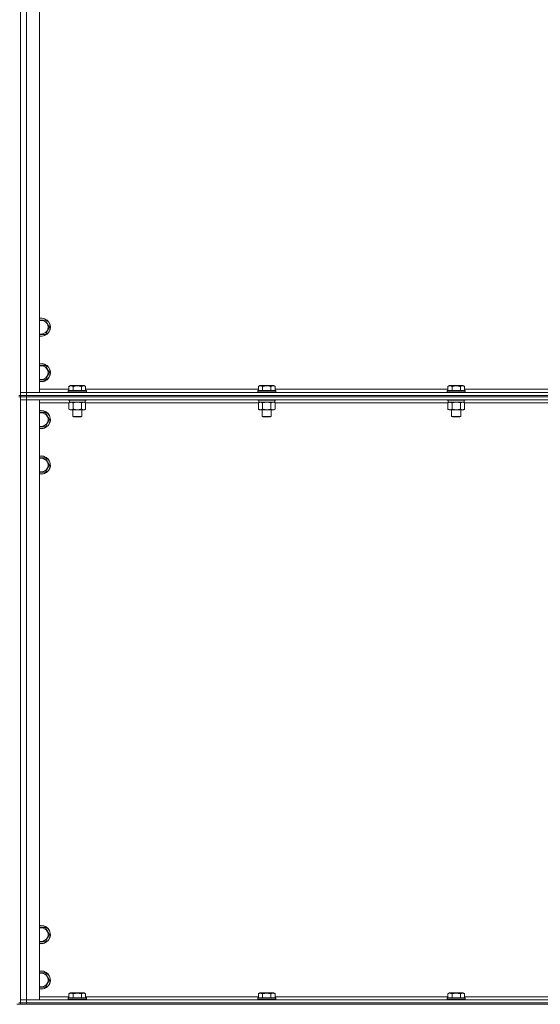
# Model space of a CAD drawing. Units: millimetres. Extents: x 0 to 24297, y -6 to 16800.
# Drawn here: x 19635 to 20322, y 10056 to 11356 of the extents above; entities that cross this region are included whole.
import ezdxf

# ---------------------------------------------------------------- set-up
doc = ezdxf.new("R2010")
doc.units = ezdxf.units.MM
doc.linetypes.add('K5LT_THIN', pattern=[0])
doc.layers.add('R', color=1, linetype='Continuous', true_color=0xff0000)
doc.layers.add('WELDING', color=7, linetype='Continuous', true_color=0xffffff)

msp = doc.modelspace()

# ---------------------------------------------------------------- linework, layer by layer
at = {"layer": 'R', "color": 7, "linetype": 'K5LT_THIN', "lineweight": 13}
for p, q in [((19636.5, 10864.2), (19636.5, 12656.2)), ((19636.5, 10864.2), (19636.5, 12656.2)), ((19644.5, 12656.2), (19644.5, 10864.2)), ((19661.5, 12656.2), (19661.5, 10864.2)), ((19661.5, 10959.7), (19669.5, 10959.7)), ((19669.5, 10959.7), (19674.9, 10950.2)), ((19674.9, 10950.2), (19669.5, 10940.7)), ((19669.5, 10940.7), (19661.5, 10940.7)), ((19661.5, 10899.7), (19669.5, 10899.7)), ((19669.5, 10899.7), (19674.9, 10890.2)), ((19674.9, 10890.2), (19669.5, 10880.7)), ((19669.5, 10880.7), (19661.5, 10880.7)), ((19700.5, 10872), (19702.5, 10873.2)), ((19700.5, 10872), (19700.5, 10866.7)), ((19711.5, 10873.2), (19702.5, 10873.2)), ((19706, 10872), (19706, 10866.7)), ((19720.4, 10873.2), (19711.5, 10873.2)), ((19717, 10872), (19717, 10866.7)), ((19722.4, 10872), (19720.4, 10873.2)), ((19722.4, 10872), (19722.4, 10866.7)), ((19950.5, 10872), (19952.5, 10873.2)), ((19950.5, 10872), (19950.5, 10866.7)), ((19961.5, 10873.2), (19952.5, 10873.2)), ((19956, 10872), (19956, 10866.7)), ((19970.4, 10873.2), (19961.5, 10873.2)), ((19967, 10872), (19967, 10866.7)), ((19972.4, 10872), (19970.4, 10873.2)), ((19972.4, 10872), (19972.4, 10866.7)), ((20200.5, 10872), (20202.5, 10873.2)), ((20200.5, 10872), (20200.5, 10866.7)), ((20211.5, 10873.2), (20202.5, 10873.2)), ((20206, 10872), (20206, 10866.7)), ((20220.4, 10873.2), (20211.5, 10873.2)), ((20217, 10872), (20217, 10866.7)), ((20222.4, 10872), (20220.4, 10873.2)), ((20222.4, 10872), (20222.4, 10866.7)), ((19636.5, 10860.2), (19634.5, 10860.2)), ((19636.5, 10858.2), (19634.5, 10858.2)), ((19644.5, 10864.2), (19636.5, 10864.2)), ((19636.5, 10860.2), (19636.5, 10864.2)), ((19636.5, 10864.2), (19644.5, 10864.2)), ((19644.5, 10860.2), (19636.5, 10860.2)), ((19636.5, 10860.2), (19644.5, 10860.2)), ((19636.5, 10858.2), (19636.5, 10860.2)), ((19636.5, 10858.2), (19636.5, 10854.2)), ((19636.5, 10858.2), (19644.5, 10858.2)), ((19644.5, 10858.2), (19636.5, 10858.2)), ((19644.5, 10864.2), (21028.5, 10864.2)), ((19661.5, 10864.2), (19644.5, 10864.2)), ((19644.5, 10860.2), (19644.5, 10864.2)), ((19644.5, 10860.2), (21028.5, 10860.2)), ((19644.5, 10860.2), (21028.5, 10860.2)), ((19644.5, 10858.2), (19644.5, 10860.2)), ((21028.5, 10858.2), (19644.5, 10858.2)), ((19644.5, 10858.2), (19644.5, 10854.2)), ((19644.5, 10858.2), (21028.5, 10858.2)), ((19661.5, 10868.2), (19700.5, 10868.2)), ((19699.5, 10866.4), (19699.7, 10866.7)), ((19699.5, 10866.4), (19699.5, 10864.5)), ((19711.5, 10866.4), (19699.5, 10866.4)), ((19699.5, 10864.5), (19699.7, 10864.2)), ((19711.5, 10864.5), (19699.5, 10864.5)), ((19711.5, 10866.7), (19699.7, 10866.7)), ((19723.3, 10866.7), (19711.5, 10866.7)), ((19723.5, 10866.4), (19711.5, 10866.4)), ((19723.5, 10864.5), (19711.5, 10864.5)), ((19722.4, 10868.2), (19950.5, 10868.2)), ((19723.5, 10866.4), (19723.3, 10866.7)), ((19723.5, 10864.5), (19723.3, 10864.2)), ((19723.5, 10866.4), (19723.5, 10864.5)), ((19949.5, 10866.4), (19949.7, 10866.7)), ((19949.5, 10866.4), (19949.5, 10864.5)), ((19961.5, 10866.4), (19949.5, 10866.4)), ((19949.5, 10864.5), (19949.7, 10864.2)), ((19961.5, 10864.5), (19949.5, 10864.5)), ((19961.5, 10866.7), (19949.7, 10866.7)), ((19973.3, 10866.7), (19961.5, 10866.7)), ((19973.5, 10866.4), (19961.5, 10866.4)), ((19973.5, 10864.5), (19961.5, 10864.5)), ((19972.4, 10868.2), (20200.5, 10868.2)), ((19973.5, 10866.4), (19973.3, 10866.7)), ((19973.5, 10864.5), (19973.3, 10864.2)), ((19973.5, 10866.4), (19973.5, 10864.5)), ((20199.5, 10866.4), (20199.7, 10866.7)), ((20199.5, 10866.4), (20199.5, 10864.5)), ((20211.5, 10866.4), (20199.5, 10866.4)), ((20199.5, 10864.5), (20199.7, 10864.2)), ((20211.5, 10864.5), (20199.5, 10864.5)), ((20211.5, 10866.7), (20199.7, 10866.7)), ((20223.3, 10866.7), (20211.5, 10866.7)), ((20223.5, 10866.4), (20211.5, 10866.4)), ((20223.5, 10864.5), (20211.5, 10864.5)), ((20222.4, 10868.2), (20450.5, 10868.2)), ((20223.5, 10866.4), (20223.3, 10866.7)), ((20223.5, 10864.5), (20223.3, 10864.2)), ((20223.5, 10866.4), (20223.5, 10864.5)), ((19636.5, 10854.2), (19644.5, 10854.2)), ((19636.5, 10062.2), (19636.5, 10854.2)), ((19644.5, 10854.2), (19636.5, 10854.2)), ((19636.5, 10062.2), (19636.5, 10854.2)), ((21028.5, 10854.2), (19644.5, 10854.2)), ((19644.5, 10854.2), (19661.5, 10854.2)), ((19644.5, 10854.2), (19644.5, 10062.2)), ((19661.5, 10854.2), (19661.5, 10062.2)), ((19700.5, 10850.2), (19661.5, 10850.2)), ((19699.5, 10854.2), (19699.5, 10854)), ((19699.5, 10854), (19699.7, 10853.7)), ((19711.5, 10854), (19699.5, 10854)), ((19711.5, 10853.7), (19699.7, 10853.7)), ((19700.5, 10850.3), (19702, 10851.2)), ((19700.5, 10850.3), (19700.5, 10842)), ((19701, 10853.7), (19701, 10851.2)), ((19722, 10851.2), (19701, 10851.2)), ((19706, 10850.3), (19706, 10842)), ((19723.5, 10854), (19711.5, 10854)), ((19723.3, 10853.7), (19711.5, 10853.7)), ((19717, 10850.3), (19717, 10842)), ((19722.4, 10850.3), (19721, 10851.2)), ((19722, 10853.7), (19722, 10851.2)), ((19722.4, 10850.3), (19722.4, 10842)), ((19950.5, 10850.2), (19722.4, 10850.2)), ((19723.5, 10854), (19723.3, 10853.7)), ((19723.5, 10854.2), (19723.5, 10854)), ((19949.5, 10854.2), (19949.5, 10854)), ((19949.5, 10854), (19949.7, 10853.7)), ((19961.5, 10854), (19949.5, 10854)), ((19961.5, 10853.7), (19949.7, 10853.7)), ((19950.5, 10850.3), (19952, 10851.2)), ((19950.5, 10850.3), (19950.5, 10842)), ((19951, 10853.7), (19951, 10851.2)), ((19972, 10851.2), (19951, 10851.2)), ((19956, 10850.3), (19956, 10842)), ((19973.5, 10854), (19961.5, 10854)), ((19973.3, 10853.7), (19961.5, 10853.7)), ((19967, 10850.3), (19967, 10842)), ((19972.4, 10850.3), (19971, 10851.2)), ((19972, 10853.7), (19972, 10851.2)), ((19972.4, 10850.3), (19972.4, 10842)), ((20200.5, 10850.2), (19972.4, 10850.2)), ((19973.5, 10854), (19973.3, 10853.7)), ((19973.5, 10854.2), (19973.5, 10854)), ((20199.5, 10854.2), (20199.5, 10854)), ((20199.5, 10854), (20199.7, 10853.7)), ((20211.5, 10854), (20199.5, 10854)), ((20211.5, 10853.7), (20199.7, 10853.7)), ((20200.5, 10850.3), (20202, 10851.2)), ((20200.5, 10850.3), (20200.5, 10842)), ((20201, 10853.7), (20201, 10851.2)), ((20222, 10851.2), (20201, 10851.2)), ((20206, 10850.3), (20206, 10842)), ((20223.5, 10854), (20211.5, 10854)), ((20223.3, 10853.7), (20211.5, 10853.7)), ((20217, 10850.3), (20217, 10842)), ((20222.4, 10850.3), (20221, 10851.2)), ((20222, 10853.7), (20222, 10851.2)), ((20222.4, 10850.3), (20222.4, 10842)), ((20450.5, 10850.2), (20222.4, 10850.2)), ((20223.5, 10854), (20223.3, 10853.7)), ((20223.5, 10854.2), (20223.5, 10854)), ((19661.5, 10837.7), (19664, 10837.7)), ((19664, 10837.7), (19669.5, 10837.7)), ((19669.5, 10837.7), (19674.9, 10828.2)), ((19700.5, 10842), (19702, 10841.2)), ((19711.5, 10841.2), (19702, 10841.2)), ((19705.5, 10841.2), (19705.5, 10832.2)), ((19705.5, 10832.2), (19706.5, 10831.7)), ((19711.5, 10832.2), (19705.5, 10832.2)), ((19711.5, 10831.7), (19706.5, 10831.7)), ((19721, 10841.2), (19711.5, 10841.2)), ((19717.5, 10832.2), (19711.5, 10832.2)), ((19716.5, 10831.7), (19711.5, 10831.7)), ((19717.5, 10832.2), (19716.5, 10831.7)), ((19717.5, 10841.2), (19717.5, 10832.2)), ((19722.4, 10842), (19721, 10841.2)), ((19950.5, 10842), (19952, 10841.2)), ((19961.5, 10841.2), (19952, 10841.2)), ((19955.5, 10841.2), (19955.5, 10832.2)), ((19955.5, 10832.2), (19956.5, 10831.7)), ((19961.5, 10832.2), (19955.5, 10832.2)), ((19961.5, 10831.7), (19956.5, 10831.7)), ((19971, 10841.2), (19961.5, 10841.2)), ((19967.5, 10832.2), (19961.5, 10832.2)), ((19966.5, 10831.7), (19961.5, 10831.7)), ((19967.5, 10832.2), (19966.5, 10831.7)), ((19967.5, 10841.2), (19967.5, 10832.2)), ((19972.4, 10842), (19971, 10841.2)), ((20200.5, 10842), (20202, 10841.2)), ((20211.5, 10841.2), (20202, 10841.2)), ((20205.5, 10841.2), (20205.5, 10832.2)), ((20205.5, 10832.2), (20206.5, 10831.7)), ((20211.5, 10832.2), (20205.5, 10832.2)), ((20211.5, 10831.7), (20206.5, 10831.7)), ((20221, 10841.2), (20211.5, 10841.2)), ((20217.5, 10832.2), (20211.5, 10832.2)), ((20216.5, 10831.7), (20211.5, 10831.7)), ((20217.5, 10832.2), (20216.5, 10831.7)), ((20217.5, 10841.2), (20217.5, 10832.2)), ((20222.4, 10842), (20221, 10841.2)), ((19669.5, 10818.7), (19661.5, 10818.7)), ((19674.9, 10828.2), (19669.5, 10818.7)), ((19661.5, 10777.7), (19664, 10777.7)), ((19664, 10777.7), (19669.5, 10777.7)), ((19669.5, 10777.7), (19674.9, 10768.2)), ((19674.9, 10768.2), (19669.5, 10758.7)), ((19669.5, 10758.7), (19661.5, 10758.7)), ((19661.5, 10157.7), (19664, 10157.7)), ((19664, 10157.7), (19669.5, 10157.7)), ((19669.5, 10157.7), (19674.9, 10148.2)), ((19674.9, 10148.2), (19669.5, 10138.7)), ((19669.5, 10138.7), (19661.5, 10138.7)), ((19661.5, 10097.7), (19664, 10097.7)), ((19664, 10097.7), (19669.5, 10097.7)), ((19669.5, 10097.7), (19674.9, 10088.2)), ((19669.5, 10078.7), (19661.5, 10078.7)), ((19674.9, 10088.2), (19669.5, 10078.7)), ((19661.5, 10066.2), (19700.5, 10066.2)), ((19699.5, 10064.4), (19699.7, 10064.7)), ((19699.5, 10064.4), (19699.5, 10062.5)), ((19701.1, 10064.4), (19699.5, 10064.4)), ((19701.2, 10064.7), (19699.7, 10064.7)), ((19700.5, 10070), (19702.5, 10071.2)), ((19700.5, 10070), (19700.5, 10064.7)), ((19723.5, 10064.4), (19701.1, 10064.4)), ((19723.3, 10064.7), (19701.2, 10064.7)), ((19703.7, 10071.2), (19702.5, 10071.2)), ((19720.4, 10071.2), (19703.7, 10071.2)), ((19706, 10070), (19706, 10064.7)), ((19717, 10070), (19717, 10064.7)), ((19722.4, 10070), (19720.4, 10071.2)), ((19722.4, 10070), (19722.4, 10064.7)), ((19722.4, 10066.2), (19950.5, 10066.2)), ((19723.5, 10064.4), (19723.3, 10064.7)), ((19723.5, 10064.4), (19723.5, 10062.5)), ((19949.5, 10064.4), (19949.7, 10064.7)), ((19949.5, 10064.4), (19949.5, 10062.5)), ((19951.1, 10064.4), (19949.5, 10064.4)), ((19951.2, 10064.7), (19949.7, 10064.7)), ((19950.5, 10070), (19952.5, 10071.2)), ((19950.5, 10070), (19950.5, 10064.7)), ((19973.5, 10064.4), (19951.1, 10064.4)), ((19973.3, 10064.7), (19951.2, 10064.7)), ((19953.7, 10071.2), (19952.5, 10071.2)), ((19970.4, 10071.2), (19953.7, 10071.2)), ((19956, 10070), (19956, 10064.7)), ((19967, 10070), (19967, 10064.7)), ((19972.4, 10070), (19970.4, 10071.2)), ((19972.4, 10070), (19972.4, 10064.7)), ((19972.4, 10066.2), (20200.5, 10066.2)), ((19973.5, 10064.4), (19973.3, 10064.7)), ((19973.5, 10064.4), (19973.5, 10062.5)), ((20199.5, 10064.4), (20199.7, 10064.7)), ((20199.5, 10064.4), (20199.5, 10062.5)), ((20201.1, 10064.4), (20199.5, 10064.4)), ((20201.2, 10064.7), (20199.7, 10064.7)), ((20200.5, 10070), (20202.5, 10071.2)), ((20200.5, 10070), (20200.5, 10064.7)), ((20223.5, 10064.4), (20201.1, 10064.4)), ((20223.3, 10064.7), (20201.2, 10064.7)), ((20203.7, 10071.2), (20202.5, 10071.2)), ((20220.4, 10071.2), (20203.7, 10071.2)), ((20206, 10070), (20206, 10064.7)), ((20217, 10070), (20217, 10064.7)), ((20222.4, 10070), (20220.4, 10071.2)), ((20222.4, 10070), (20222.4, 10064.7)), ((20222.4, 10066.2), (20450.5, 10066.2)), ((20223.5, 10064.4), (20223.3, 10064.7)), ((20223.5, 10064.4), (20223.5, 10062.5)), ((19639.2, 10056.2), (19631.8, 10056.2)), ((19636.5, 10058.2), (19634.5, 10058.2)), ((19644.5, 10062.2), (19636.5, 10062.2)), ((19636.5, 10058.2), (19636.5, 10062.2)), ((19636.5, 10062.2), (19644.5, 10062.2)), ((19644.5, 10058.2), (19636.5, 10058.2)), ((19636.5, 10058.2), (19644.5, 10058.2)), ((19636.5, 10056.2), (19636.5, 10058.2)), ((19644.5, 10056.2), (19639.2, 10056.2)), ((19644.5, 10062.2), (21028.5, 10062.2)), ((19661.5, 10062.2), (19644.5, 10062.2)), ((19644.5, 10058.2), (19644.5, 10062.2)), ((19644.5, 10058.2), (21028.5, 10058.2)), ((19644.5, 10058.2), (21028.5, 10058.2)), ((19644.5, 10056.2), (19644.5, 10058.2)), ((19644.5, 10056.2), (21028.5, 10056.2)), ((19699.5, 10062.5), (19699.7, 10062.2)), ((19701.1, 10062.5), (19699.5, 10062.5)), ((19723.5, 10062.5), (19701.1, 10062.5)), ((19723.5, 10062.5), (19723.3, 10062.2)), ((19949.5, 10062.5), (19949.7, 10062.2)), ((19951.1, 10062.5), (19949.5, 10062.5)), ((19973.5, 10062.5), (19951.1, 10062.5)), ((19973.5, 10062.5), (19973.3, 10062.2)), ((20199.5, 10062.5), (20199.7, 10062.2)), ((20201.1, 10062.5), (20199.5, 10062.5)), ((20223.5, 10062.5), (20201.1, 10062.5)), ((20223.5, 10062.5), (20223.3, 10062.2))]:
    msp.add_line(p, q, dxfattribs=at)
for centre, radius, start, end in [((19664, 10950.2), 12, 257.9753, 102.0247), ((19664, 10950.2), 11.8, 257.7965, 102.2035), ((19664, 10950.2), 8.97, 253.8216, 106.1784), ((19664, 10890.2), 12, 257.9753, 102.0247), ((19664, 10890.2), 11.8, 257.7965, 102.2035), ((19664, 10890.2), 8.97, 253.8216, 106.1784), ((19664, 10828.2), 12, 257.9753, 90), ((19664, 10828.2), 12, 90, 102.0247), ((19664, 10828.2), 11.8, 257.7965, 90), ((19664, 10828.2), 11.8, 90, 102.2035), ((19664, 10828.2), 8.97, 253.8216, 90), ((19664, 10828.2), 8.97, 90, 106.1784), ((19664, 10768.2), 12, 257.9753, 90), ((19664, 10768.2), 12, 90, 102.0247), ((19664, 10768.2), 11.8, 257.7965, 90), ((19664, 10768.2), 11.8, 90, 102.2035), ((19664, 10768.2), 8.97, 253.8216, 90), ((19664, 10768.2), 8.97, 90, 106.1784), ((19664, 10148.2), 12, 257.9753, 90), ((19664, 10148.2), 12, 90, 102.0247), ((19664, 10148.2), 11.8, 257.7965, 90), ((19664, 10148.2), 11.8, 90, 102.2035), ((19664, 10148.2), 8.97, 253.8216, 90), ((19664, 10148.2), 8.97, 90, 106.1784), ((19664, 10088.2), 12, 257.9753, 90), ((19664, 10088.2), 12, 90, 102.0247), ((19664, 10088.2), 11.8, 257.7965, 90), ((19664, 10088.2), 11.8, 90, 102.2035), ((19664, 10088.2), 8.97, 253.8216, 90), ((19664, 10088.2), 8.97, 90, 106.1784)]:
    msp.add_arc(centre, radius, start, end, dxfattribs=at)
at = {"layer": 'WELDING', "color": 7, "linetype": 'K5LT_THIN', "lineweight": 13}
for p, q in [((19706.1, 10850.3), (19706, 10850.3)), ((19711.5, 10851.2), (19706.1, 10850.3)), ((19717, 10850.3), (19711.5, 10851.2)), ((19722.4, 10850.3), (19719.7, 10851.2)), ((19956.1, 10850.3), (19956, 10850.3)), ((19961.5, 10851.2), (19956.1, 10850.3)), ((19967, 10850.3), (19961.5, 10851.2)), ((19972.4, 10850.3), (19969.7, 10851.2)), ((20206.1, 10850.3), (20206, 10850.3)), ((20211.5, 10851.2), (20206.1, 10850.3)), ((20217, 10850.3), (20211.5, 10851.2)), ((20222.4, 10850.3), (20219.7, 10851.2))]:
    msp.add_line(p, q, dxfattribs=at)
for points, knots in [([(19706, 10872), (19705.7, 10872.2), (19705.2, 10872.4), (19704.7, 10872.6), (19704.3, 10872.7), (19704, 10872.8), (19703.7, 10872.8), (19703.4, 10872.9), (19703.1, 10872.9), (19702.8, 10872.8), (19702.5, 10872.8), (19702.1, 10872.7), (19701.6, 10872.6), (19701.1, 10872.3), (19700.7, 10872.1), (19700.5, 10872)], [0, 0, 0, 0, 2.704026, 3.977567, 4.913586, 5.783319, 6.583675, 7.42636, 8.303602, 9.201828, 10.1214, 11.060865, 12.506598, 14.484694, 16, 16, 16, 16]), ([(19711.5, 10872.9), (19711.2, 10872.9), (19710.6, 10872.8), (19709.7, 10872.8), (19709, 10872.7), (19708, 10872.5), (19707.1, 10872.3), (19706.3, 10872.1), (19706, 10872)], [0, 0, 0, 0, 1.518927, 2.894547, 4.225697, 5.159479, 7.432024, 9, 9, 9, 9]), ([(19717, 10872), (19716.6, 10872.1), (19716.1, 10872.2), (19715.3, 10872.4), (19714.4, 10872.6), (19713.5, 10872.7), (19712.7, 10872.8), (19712, 10872.9), (19711.6, 10872.9), (19711.5, 10872.9)], [0, 0, 0, 0, 1.837989, 2.830297, 4.749644, 6.389932, 7.96839, 9.312499, 10, 10, 10, 10]), ([(19722.4, 10872), (19722.1, 10872.2), (19721.7, 10872.4), (19721.1, 10872.6), (19720.8, 10872.7), (19720.5, 10872.8), (19720.2, 10872.8), (19719.9, 10872.9), (19719.6, 10872.9), (19719.3, 10872.8), (19719, 10872.8), (19718.6, 10872.7), (19718.1, 10872.6), (19717.5, 10872.3), (19717.1, 10872.1), (19717, 10872)], [0, 0, 0, 0, 2.704026, 3.977567, 4.913586, 5.783319, 6.583675, 7.42636, 8.303602, 9.201828, 10.1214, 11.060865, 12.506598, 14.484694, 16, 16, 16, 16]), ([(19956, 10872), (19955.7, 10872.2), (19955.2, 10872.4), (19954.7, 10872.6), (19954.3, 10872.7), (19954, 10872.8), (19953.7, 10872.8), (19953.4, 10872.9), (19953.1, 10872.9), (19952.8, 10872.8), (19952.5, 10872.8), (19952.1, 10872.7), (19951.6, 10872.6), (19951.1, 10872.3), (19950.7, 10872.1), (19950.5, 10872)], [0, 0, 0, 0, 2.704026, 3.977567, 4.913586, 5.783319, 6.583675, 7.42636, 8.303602, 9.201828, 10.1214, 11.060865, 12.506598, 14.484694, 16, 16, 16, 16]), ([(19961.5, 10872.9), (19961.2, 10872.9), (19960.6, 10872.8), (19959.7, 10872.8), (19959, 10872.7), (19958, 10872.5), (19957.1, 10872.3), (19956.3, 10872.1), (19956, 10872)], [0, 0, 0, 0, 1.518927, 2.894547, 4.225697, 5.159479, 7.432024, 9, 9, 9, 9]), ([(19967, 10872), (19966.6, 10872.1), (19966.1, 10872.2), (19965.3, 10872.4), (19964.4, 10872.6), (19963.5, 10872.7), (19962.7, 10872.8), (19962, 10872.9), (19961.6, 10872.9), (19961.5, 10872.9)], [0, 0, 0, 0, 1.837989, 2.830297, 4.749644, 6.389932, 7.96839, 9.312499, 10, 10, 10, 10]), ([(19972.4, 10872), (19972.1, 10872.2), (19971.7, 10872.4), (19971.1, 10872.6), (19970.8, 10872.7), (19970.5, 10872.8), (19970.2, 10872.8), (19969.9, 10872.9), (19969.6, 10872.9), (19969.3, 10872.8), (19969, 10872.8), (19968.6, 10872.7), (19968.1, 10872.6), (19967.5, 10872.3), (19967.1, 10872.1), (19967, 10872)], [0, 0, 0, 0, 2.704026, 3.977567, 4.913586, 5.783319, 6.583675, 7.42636, 8.303602, 9.201828, 10.1214, 11.060865, 12.506598, 14.484694, 16, 16, 16, 16]), ([(20206, 10872), (20205.7, 10872.2), (20205.2, 10872.4), (20204.7, 10872.6), (20204.3, 10872.7), (20204, 10872.8), (20203.7, 10872.8), (20203.4, 10872.9), (20203.1, 10872.9), (20202.8, 10872.8), (20202.5, 10872.8), (20202.1, 10872.7), (20201.6, 10872.6), (20201.1, 10872.3), (20200.7, 10872.1), (20200.5, 10872)], [0, 0, 0, 0, 2.704026, 3.977567, 4.913586, 5.783319, 6.583675, 7.42636, 8.303602, 9.201828, 10.1214, 11.060865, 12.506598, 14.484694, 16, 16, 16, 16]), ([(20211.5, 10872.9), (20211.2, 10872.9), (20210.6, 10872.8), (20209.7, 10872.8), (20209, 10872.7), (20208, 10872.5), (20207.1, 10872.3), (20206.3, 10872.1), (20206, 10872)], [0, 0, 0, 0, 1.518927, 2.894547, 4.225697, 5.159479, 7.432024, 9, 9, 9, 9]), ([(20217, 10872), (20216.6, 10872.1), (20216.1, 10872.2), (20215.3, 10872.4), (20214.4, 10872.6), (20213.5, 10872.7), (20212.7, 10872.8), (20212, 10872.9), (20211.6, 10872.9), (20211.5, 10872.9)], [0, 0, 0, 0, 1.837989, 2.830297, 4.749644, 6.389932, 7.96839, 9.312499, 10, 10, 10, 10]), ([(20222.4, 10872), (20222.1, 10872.2), (20221.7, 10872.4), (20221.1, 10872.6), (20220.8, 10872.7), (20220.5, 10872.8), (20220.2, 10872.8), (20219.9, 10872.9), (20219.6, 10872.9), (20219.3, 10872.8), (20219, 10872.8), (20218.6, 10872.7), (20218.1, 10872.6), (20217.5, 10872.3), (20217.1, 10872.1), (20217, 10872)], [0, 0, 0, 0, 2.704026, 3.977567, 4.913586, 5.783319, 6.583675, 7.42636, 8.303602, 9.201828, 10.1214, 11.060865, 12.506598, 14.484694, 16, 16, 16, 16]), ([(19703.2, 10851.2), (19703.1, 10851.2), (19702.9, 10851.2), (19702.5, 10851.1), (19702.1, 10851), (19701.7, 10850.9), (19701.1, 10850.7), (19700.7, 10850.4), (19700.5, 10850.3)], [0, 0, 0, 0, 1.192024, 2.404251, 3.60809, 4.765234, 6.955738, 9, 9, 9, 9]), ([(19706, 10850.3), (19705.7, 10850.5), (19705.3, 10850.7), (19704.7, 10850.9), (19704.3, 10851), (19704, 10851.1), (19703.6, 10851.2), (19703.4, 10851.2), (19703.2, 10851.2)], [0, 0, 0, 0, 2.905563, 4.375924, 5.511195, 6.679161, 7.850161, 9, 9, 9, 9]), ([(19719.7, 10851.2), (19719.6, 10851.2), (19719.3, 10851.2), (19719, 10851.1), (19718.6, 10851), (19718.1, 10850.9), (19717.6, 10850.7), (19717.2, 10850.4), (19717, 10850.3)], [0, 0, 0, 0, 1.192024, 2.404251, 3.60809, 4.765234, 6.955738, 9, 9, 9, 9]), ([(19953.2, 10851.2), (19953.1, 10851.2), (19952.9, 10851.2), (19952.5, 10851.1), (19952.1, 10851), (19951.7, 10850.9), (19951.1, 10850.7), (19950.7, 10850.4), (19950.5, 10850.3)], [0, 0, 0, 0, 1.192024, 2.404251, 3.60809, 4.765234, 6.955738, 9, 9, 9, 9]), ([(19956, 10850.3), (19955.7, 10850.5), (19955.3, 10850.7), (19954.7, 10850.9), (19954.3, 10851), (19954, 10851.1), (19953.6, 10851.2), (19953.4, 10851.2), (19953.2, 10851.2)], [0, 0, 0, 0, 2.905563, 4.375924, 5.511195, 6.679161, 7.850161, 9, 9, 9, 9]), ([(19969.7, 10851.2), (19969.6, 10851.2), (19969.3, 10851.2), (19969, 10851.1), (19968.6, 10851), (19968.1, 10850.9), (19967.6, 10850.7), (19967.2, 10850.4), (19967, 10850.3)], [0, 0, 0, 0, 1.192024, 2.404251, 3.60809, 4.765234, 6.955738, 9, 9, 9, 9]), ([(20203.2, 10851.2), (20203.1, 10851.2), (20202.9, 10851.2), (20202.5, 10851.1), (20202.1, 10851), (20201.7, 10850.9), (20201.1, 10850.7), (20200.7, 10850.4), (20200.5, 10850.3)], [0, 0, 0, 0, 1.192024, 2.404251, 3.60809, 4.765234, 6.955738, 9, 9, 9, 9]), ([(20206, 10850.3), (20205.7, 10850.5), (20205.3, 10850.7), (20204.7, 10850.9), (20204.3, 10851), (20204, 10851.1), (20203.6, 10851.2), (20203.4, 10851.2), (20203.2, 10851.2)], [0, 0, 0, 0, 2.905563, 4.375924, 5.511195, 6.679161, 7.850161, 9, 9, 9, 9]), ([(20219.7, 10851.2), (20219.6, 10851.2), (20219.3, 10851.2), (20219, 10851.1), (20218.6, 10851), (20218.1, 10850.9), (20217.6, 10850.7), (20217.2, 10850.4), (20217, 10850.3)], [0, 0, 0, 0, 1.192024, 2.404251, 3.60809, 4.765234, 6.955738, 9, 9, 9, 9]), ([(19700.5, 10842), (19700.8, 10841.8), (19701.3, 10841.6), (19701.9, 10841.4), (19702.2, 10841.3), (19702.5, 10841.2), (19702.8, 10841.2), (19703.1, 10841.2), (19703.4, 10841.2), (19703.7, 10841.2), (19704.1, 10841.2), (19704.5, 10841.3), (19705.1, 10841.6), (19705.7, 10841.8), (19706, 10842)], [0, 0, 0, 0, 2.72415, 3.912285, 4.716446, 5.530362, 6.353984, 7.180289, 7.997717, 8.810544, 9.605533, 10.761675, 12.184093, 15, 15, 15, 15]), ([(19706, 10842), (19706.5, 10841.9), (19707.3, 10841.6), (19708.5, 10841.4), (19709.3, 10841.3), (19710.1, 10841.2), (19710.9, 10841.2), (19711.3, 10841.2), (19711.5, 10841.2)], [0, 0, 0, 0, 2.494996, 4.309231, 5.453284, 6.859164, 8.206766, 9, 9, 9, 9]), ([(19711.5, 10841.2), (19711.8, 10841.2), (19712.3, 10841.2), (19713.1, 10841.2), (19713.7, 10841.3), (19714.5, 10841.4), (19715.5, 10841.6), (19716.5, 10841.9), (19717, 10842)], [0, 0, 0, 0, 1.548206, 2.616755, 3.724998, 4.291764, 6.613357, 9, 9, 9, 9]), ([(19717, 10842), (19717.3, 10841.8), (19717.8, 10841.6), (19718.3, 10841.4), (19718.7, 10841.3), (19719, 10841.2), (19719.3, 10841.2), (19719.6, 10841.2), (19719.9, 10841.2), (19720.2, 10841.2), (19720.5, 10841.2), (19720.9, 10841.3), (19721.6, 10841.6), (19722.1, 10841.8), (19722.4, 10842)], [0, 0, 0, 0, 2.72415, 3.912285, 4.716446, 5.530362, 6.353984, 7.180289, 7.997717, 8.810544, 9.605533, 10.761675, 12.184093, 15, 15, 15, 15]), ([(19950.5, 10842), (19950.8, 10841.8), (19951.3, 10841.6), (19951.9, 10841.4), (19952.2, 10841.3), (19952.5, 10841.2), (19952.8, 10841.2), (19953.1, 10841.2), (19953.4, 10841.2), (19953.7, 10841.2), (19954.1, 10841.2), (19954.5, 10841.3), (19955.1, 10841.6), (19955.7, 10841.8), (19956, 10842)], [0, 0, 0, 0, 2.72415, 3.912285, 4.716446, 5.530362, 6.353984, 7.180289, 7.997717, 8.810544, 9.605533, 10.761675, 12.184093, 15, 15, 15, 15]), ([(19956, 10842), (19956.5, 10841.9), (19957.3, 10841.6), (19958.5, 10841.4), (19959.3, 10841.3), (19960.1, 10841.2), (19960.9, 10841.2), (19961.3, 10841.2), (19961.5, 10841.2)], [0, 0, 0, 0, 2.494996, 4.309231, 5.453284, 6.859164, 8.206766, 9, 9, 9, 9]), ([(19961.5, 10841.2), (19961.8, 10841.2), (19962.3, 10841.2), (19963.1, 10841.2), (19963.7, 10841.3), (19964.5, 10841.4), (19965.5, 10841.6), (19966.5, 10841.9), (19967, 10842)], [0, 0, 0, 0, 1.548206, 2.616755, 3.724998, 4.291764, 6.613357, 9, 9, 9, 9]), ([(19967, 10842), (19967.3, 10841.8), (19967.8, 10841.6), (19968.3, 10841.4), (19968.7, 10841.3), (19969, 10841.2), (19969.3, 10841.2), (19969.6, 10841.2), (19969.9, 10841.2), (19970.2, 10841.2), (19970.5, 10841.2), (19970.9, 10841.3), (19971.6, 10841.6), (19972.1, 10841.8), (19972.4, 10842)], [0, 0, 0, 0, 2.72415, 3.912285, 4.716446, 5.530362, 6.353984, 7.180289, 7.997717, 8.810544, 9.605533, 10.761675, 12.184093, 15, 15, 15, 15]), ([(20200.5, 10842), (20200.8, 10841.8), (20201.3, 10841.6), (20201.9, 10841.4), (20202.2, 10841.3), (20202.5, 10841.2), (20202.8, 10841.2), (20203.1, 10841.2), (20203.4, 10841.2), (20203.7, 10841.2), (20204.1, 10841.2), (20204.5, 10841.3), (20205.1, 10841.6), (20205.7, 10841.8), (20206, 10842)], [0, 0, 0, 0, 2.72415, 3.912285, 4.716446, 5.530362, 6.353984, 7.180289, 7.997717, 8.810544, 9.605533, 10.761675, 12.184093, 15, 15, 15, 15]), ([(20206, 10842), (20206.5, 10841.9), (20207.3, 10841.6), (20208.5, 10841.4), (20209.3, 10841.3), (20210.1, 10841.2), (20210.9, 10841.2), (20211.3, 10841.2), (20211.5, 10841.2)], [0, 0, 0, 0, 2.494996, 4.309231, 5.453284, 6.859164, 8.206766, 9, 9, 9, 9]), ([(20211.5, 10841.2), (20211.8, 10841.2), (20212.3, 10841.2), (20213.1, 10841.2), (20213.7, 10841.3), (20214.5, 10841.4), (20215.5, 10841.6), (20216.5, 10841.9), (20217, 10842)], [0, 0, 0, 0, 1.548206, 2.616755, 3.724998, 4.291764, 6.613357, 9, 9, 9, 9]), ([(20217, 10842), (20217.3, 10841.8), (20217.8, 10841.6), (20218.3, 10841.4), (20218.7, 10841.3), (20219, 10841.2), (20219.3, 10841.2), (20219.6, 10841.2), (20219.9, 10841.2), (20220.2, 10841.2), (20220.5, 10841.2), (20220.9, 10841.3), (20221.6, 10841.6), (20222.1, 10841.8), (20222.4, 10842)], [0, 0, 0, 0, 2.72415, 3.912285, 4.716446, 5.530362, 6.353984, 7.180289, 7.997717, 8.810544, 9.605533, 10.761675, 12.184093, 15, 15, 15, 15]), ([(19703.2, 10070.9), (19703.1, 10070.9), (19702.8, 10070.8), (19702.4, 10070.8), (19701.8, 10070.6), (19701.2, 10070.4), (19700.7, 10070.1), (19700.5, 10070)], [0, 0, 0, 0, 1.350157, 2.572931, 3.756175, 6.369602, 8, 8, 8, 8]), ([(19706, 10070), (19705.7, 10070.2), (19705.3, 10070.4), (19704.7, 10070.6), (19704.3, 10070.7), (19703.8, 10070.8), (19703.5, 10070.9), (19703.3, 10070.9), (19703.2, 10070.9)], [0, 0, 0, 0, 2.547267, 4.27468, 5.750939, 7.171551, 8.381249, 9, 9, 9, 9]), ([(19717, 10070), (19716.4, 10070.2), (19715.5, 10070.4), (19714.4, 10070.6), (19713.6, 10070.7), (19713, 10070.8), (19712.5, 10070.8), (19711.9, 10070.9), (19711.3, 10070.9), (19710.6, 10070.8), (19710, 10070.8), (19709.3, 10070.7), (19708.6, 10070.6), (19707.4, 10070.4), (19706.6, 10070.2), (19706, 10070)], [0, 0, 0, 0, 2.400934, 3.977567, 4.913586, 5.783319, 6.583675, 7.42636, 8.303602, 9.201828, 10.1214, 11.060865, 12.021818, 13.488338, 16, 16, 16, 16]), ([(19722.4, 10070), (19722.1, 10070.2), (19721.7, 10070.4), (19721.1, 10070.6), (19720.8, 10070.7), (19720.5, 10070.8), (19720.2, 10070.8), (19719.9, 10070.9), (19719.6, 10070.9), (19719.3, 10070.8), (19719, 10070.8), (19718.6, 10070.7), (19718.1, 10070.6), (19717.5, 10070.3), (19717.1, 10070.1), (19717, 10070)], [0, 0, 0, 0, 2.704026, 3.977567, 4.913586, 5.783319, 6.583675, 7.42636, 8.303602, 9.201828, 10.1214, 11.060865, 12.506598, 14.484694, 16, 16, 16, 16]), ([(19953.2, 10070.9), (19953.1, 10070.9), (19952.8, 10070.8), (19952.4, 10070.8), (19951.8, 10070.6), (19951.2, 10070.4), (19950.7, 10070.1), (19950.5, 10070)], [0, 0, 0, 0, 1.350157, 2.572931, 3.756175, 6.369602, 8, 8, 8, 8]), ([(19956, 10070), (19955.7, 10070.2), (19955.3, 10070.4), (19954.7, 10070.6), (19954.3, 10070.7), (19953.8, 10070.8), (19953.5, 10070.9), (19953.3, 10070.9), (19953.2, 10070.9)], [0, 0, 0, 0, 2.547267, 4.27468, 5.750939, 7.171551, 8.381249, 9, 9, 9, 9]), ([(19967, 10070), (19966.4, 10070.2), (19965.5, 10070.4), (19964.4, 10070.6), (19963.6, 10070.7), (19963, 10070.8), (19962.5, 10070.8), (19961.9, 10070.9), (19961.3, 10070.9), (19960.6, 10070.8), (19960, 10070.8), (19959.3, 10070.7), (19958.6, 10070.6), (19957.4, 10070.4), (19956.6, 10070.2), (19956, 10070)], [0, 0, 0, 0, 2.400934, 3.977567, 4.913586, 5.783319, 6.583675, 7.42636, 8.303602, 9.201828, 10.1214, 11.060865, 12.021818, 13.488338, 16, 16, 16, 16]), ([(19972.4, 10070), (19972.1, 10070.2), (19971.7, 10070.4), (19971.1, 10070.6), (19970.8, 10070.7), (19970.5, 10070.8), (19970.2, 10070.8), (19969.9, 10070.9), (19969.6, 10070.9), (19969.3, 10070.8), (19969, 10070.8), (19968.6, 10070.7), (19968.1, 10070.6), (19967.5, 10070.3), (19967.1, 10070.1), (19967, 10070)], [0, 0, 0, 0, 2.704026, 3.977567, 4.913586, 5.783319, 6.583675, 7.42636, 8.303602, 9.201828, 10.1214, 11.060865, 12.506598, 14.484694, 16, 16, 16, 16]), ([(20203.2, 10070.9), (20203.1, 10070.9), (20202.8, 10070.8), (20202.4, 10070.8), (20201.8, 10070.6), (20201.2, 10070.4), (20200.7, 10070.1), (20200.5, 10070)], [0, 0, 0, 0, 1.350157, 2.572931, 3.756175, 6.369602, 8, 8, 8, 8]), ([(20206, 10070), (20205.7, 10070.2), (20205.3, 10070.4), (20204.7, 10070.6), (20204.3, 10070.7), (20203.8, 10070.8), (20203.5, 10070.9), (20203.3, 10070.9), (20203.2, 10070.9)], [0, 0, 0, 0, 2.547267, 4.27468, 5.750939, 7.171551, 8.381249, 9, 9, 9, 9]), ([(20217, 10070), (20216.4, 10070.2), (20215.5, 10070.4), (20214.4, 10070.6), (20213.6, 10070.7), (20213, 10070.8), (20212.5, 10070.8), (20211.9, 10070.9), (20211.3, 10070.9), (20210.6, 10070.8), (20210, 10070.8), (20209.3, 10070.7), (20208.6, 10070.6), (20207.4, 10070.4), (20206.6, 10070.2), (20206, 10070)], [0, 0, 0, 0, 2.400934, 3.977567, 4.913586, 5.783319, 6.583675, 7.42636, 8.303602, 9.201828, 10.1214, 11.060865, 12.021818, 13.488338, 16, 16, 16, 16]), ([(20222.4, 10070), (20222.1, 10070.2), (20221.7, 10070.4), (20221.1, 10070.6), (20220.8, 10070.7), (20220.5, 10070.8), (20220.2, 10070.8), (20219.9, 10070.9), (20219.6, 10070.9), (20219.3, 10070.8), (20219, 10070.8), (20218.6, 10070.7), (20218.1, 10070.6), (20217.5, 10070.3), (20217.1, 10070.1), (20217, 10070)], [0, 0, 0, 0, 2.704026, 3.977567, 4.913586, 5.783319, 6.583675, 7.42636, 8.303602, 9.201828, 10.1214, 11.060865, 12.506598, 14.484694, 16, 16, 16, 16])]:
    msp.add_open_spline(points, degree=3, knots=knots, dxfattribs=at)

doc.saveas('drawing.dxf')
